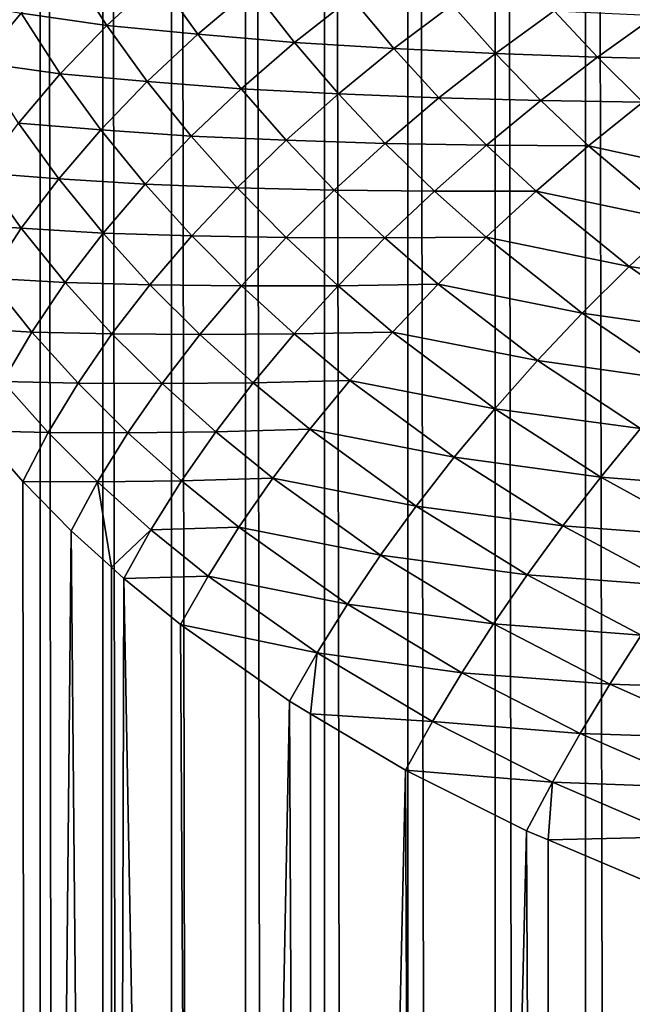
# Model space of a CAD drawing. Extents: x -58 to 41.1, y -71.1 to 0.
# Drawn here: x -57.8 to -57.7, y -54.8 to -54.5 of the extents above; entities that cross this region are included whole.
import ezdxf

# ---------------------------------------------------------------- set-up
doc = ezdxf.new("R2010")
doc.units = 0
doc.header["$MEASUREMENT"] = 0
for name, color, linetype in [('L4', 7, 'Continuous'), ('L6', 7, 'Continuous'), ('L8', 7, 'Continuous')]:
    doc.layers.add(name, color=color, linetype=linetype)

msp = doc.modelspace()

# ---------------------------------------------------------------- linework, layer by layer
at = {"layer": 'L4', "color": 7}
for points in [[(-56.88818, -45.92282, -208.1131), (-57.81224, -60.03951, -182.5346), (-56.78287, -45.14448, -207.6638)], [(-57.81224, -60.03951, -182.5346), (-57.73364, -59.61685, -182.2906), (-56.78287, -45.14448, -207.6638)], [(-56.78287, -45.14448, -207.6638), (-57.73364, -59.61685, -182.2906), (-57.65504, -59.19418, -182.0466)], [(-57.88495, -60.89342, -183.0277), (-56.88818, -45.92282, -208.1131), (-56.91584, -46.70612, -208.5654)], [(-57.88495, -60.89342, -183.0277), (-57.8486, -60.46646, -182.7812), (-56.88818, -45.92282, -208.1131)], [(-56.88818, -45.92282, -208.1131), (-57.8486, -60.46646, -182.7812), (-57.81224, -60.03951, -182.5346)], [(-56.91584, -46.70612, -208.5654), (-57.87879, -61.32149, -183.2748), (-57.88495, -60.89342, -183.0277)], [(-56.91584, -46.70612, -208.5654), (-57.87263, -61.74957, -183.522), (-57.87879, -61.32149, -183.2748)], [(-56.86565, -47.48858, -209.0171), (-57.87263, -61.74957, -183.522), (-56.91584, -46.70612, -208.5654)], [(-56.86565, -47.48858, -209.0171), (-57.824, -62.17561, -183.7679), (-57.87263, -61.74957, -183.522)], [(-57.77537, -62.60164, -184.0139), (-57.824, -62.17561, -183.7679), (-56.86565, -47.48858, -209.0171)], [(-56.73797, -48.26441, -209.465), (-57.77537, -62.60164, -184.0139), (-56.86565, -47.48858, -209.0171)], [(-56.73797, -48.26441, -209.465), (-57.68463, -63.02247, -184.2569), (-57.77537, -62.60164, -184.0139)]]:
    msp.add_3dface(points, dxfattribs=at)
at = {"layer": 'L6', "color": 7}
for points in [[(-57.67364, -65.27527, -196.0339), (-57.67364, -52.48451, -214.301), (-57.69741, -52.49031, -214.3051)], [(-57.69741, -65.28106, -196.038), (-57.69741, -52.49031, -214.3051), (-57.72051, -52.49769, -214.3102)], [(-57.67364, -65.27527, -196.0339), (-57.69741, -52.49031, -214.3051), (-57.69741, -65.28106, -196.038)], [(-57.72051, -65.28845, -196.0431), (-57.72051, -52.49769, -214.3102), (-57.74278, -52.50661, -214.3165)], [(-57.69741, -65.28106, -196.038), (-57.72051, -52.49769, -214.3102), (-57.72051, -65.28845, -196.0431)], [(-57.74278, -65.29737, -196.0494), (-57.74278, -52.50661, -214.3165), (-57.76408, -52.51701, -214.3238)], [(-57.72051, -65.28845, -196.0431), (-57.74278, -52.50661, -214.3165), (-57.74278, -65.29737, -196.0494)], [(-57.76408, -65.30776, -196.0567), (-57.76408, -52.51701, -214.3238), (-57.78426, -52.52881, -214.332)], [(-57.74278, -65.29737, -196.0494), (-57.76408, -52.51701, -214.3238), (-57.76408, -65.30776, -196.0567)], [(-57.78426, -65.31956, -196.0649), (-57.78426, -52.52881, -214.332), (-57.80318, -52.54194, -214.3412)], [(-57.76408, -65.30776, -196.0567), (-57.78426, -52.52881, -214.332), (-57.78426, -65.31956, -196.0649)], [(-57.80318, -65.33269, -196.0741), (-57.80318, -52.54194, -214.3412), (-57.82072, -52.5563, -214.3513)], [(-57.78426, -65.31956, -196.0649), (-57.80318, -52.54194, -214.3412), (-57.80318, -65.33269, -196.0741)], [(-57.82072, -65.34705, -196.0842), (-57.82072, -52.5563, -214.3513), (-57.83674, -52.5718, -214.3621)], [(-57.80318, -65.33269, -196.0741), (-57.82072, -52.5563, -214.3513), (-57.82072, -65.34705, -196.0842)], [(-57.83674, -65.36255, -196.095), (-57.83674, -52.5718, -214.3621), (-57.85115, -52.58833, -214.3737)], [(-57.82072, -65.34705, -196.0842), (-57.83674, -52.5718, -214.3621), (-57.83674, -65.36255, -196.095)], [(-57.83674, -65.36255, -196.095), (-57.85115, -52.58833, -214.3737), (-57.85115, -65.37908, -196.1066)], [(-57.84161, -54.51932, -215.9191), (-57.82972, -54.50695, -215.9325), (-57.81971, -54.52253, -215.9508)], [(-57.80666, -54.51048, -215.9623), (-57.81971, -54.52253, -215.9508), (-57.82972, -54.50695, -215.9325)], [(-57.79647, -54.52472, -215.9782), (-57.81971, -54.52253, -215.9508), (-57.80666, -54.51048, -215.9623)], [(-57.80666, -54.51048, -215.9623), (-57.78256, -54.51297, -215.9878), (-57.79647, -54.52472, -215.9782)], [(-57.79647, -54.52472, -215.9782), (-57.78256, -54.51297, -215.9878), (-57.77175, -54.52685, -216.0025)], [(-57.78256, -54.51297, -215.9878), (-57.75724, -54.51538, -216.0103), (-57.77175, -54.52685, -216.0025)], [(-57.86085, -54.51621, -215.8843), (-57.84161, -54.51932, -215.9191), (-57.85218, -54.53194, -215.905)], [(-57.77175, -54.52685, -216.0025), (-57.75724, -54.51538, -216.0103), (-57.74636, -54.5284, -216.0233)], [(-57.75724, -54.51538, -216.0103), (-57.7315, -54.51721, -216.0293), (-57.74636, -54.5284, -216.0233)], [(-57.74636, -54.5284, -216.0233), (-57.7315, -54.51721, -216.0293), (-57.72046, -54.52967, -216.041)], [(-57.70547, -54.51873, -216.0453), (-57.72046, -54.52967, -216.041), (-57.7315, -54.51721, -216.0293)], [(-57.69439, -54.53061, -216.056), (-57.72046, -54.52967, -216.041), (-57.70547, -54.51873, -216.0453)], [(-57.70547, -54.51873, -216.0453), (-57.67946, -54.51993, -216.0586), (-57.69439, -54.53061, -216.056)], [(-57.85218, -54.53194, -215.905), (-57.84161, -54.51932, -215.9191), (-57.8316, -54.53486, -215.9384)], [(-57.84161, -54.51932, -215.9191), (-57.81971, -54.52253, -215.9508), (-57.8316, -54.53486, -215.9384)], [(-57.69439, -54.53061, -216.056), (-57.67946, -54.51993, -216.0586), (-57.66845, -54.53121, -216.0683)], [(-57.8316, -54.53486, -215.9384), (-57.81971, -54.52253, -215.9508), (-57.80939, -54.53678, -215.9676)], [(-57.79647, -54.52472, -215.9782), (-57.80939, -54.53678, -215.9676), (-57.81971, -54.52253, -215.9508)], [(-57.7854, -54.53865, -215.9937), (-57.80939, -54.53678, -215.9676), (-57.79647, -54.52472, -215.9782)], [(-57.79647, -54.52472, -215.9782), (-57.77175, -54.52685, -216.0025), (-57.7854, -54.53865, -215.9937)], [(-57.7854, -54.53865, -215.9937), (-57.77175, -54.52685, -216.0025), (-57.7605, -54.53995, -216.0162)], [(-57.77175, -54.52685, -216.0025), (-57.74636, -54.5284, -216.0233), (-57.7605, -54.53995, -216.0162)], [(-57.7605, -54.53995, -216.0162), (-57.74636, -54.5284, -216.0233), (-57.73486, -54.54097, -216.0358)], [(-57.74636, -54.5284, -216.0233), (-57.72046, -54.52967, -216.041), (-57.73486, -54.54097, -216.0358)], [(-57.73486, -54.54097, -216.0358), (-57.72046, -54.52967, -216.041), (-57.70884, -54.54168, -216.0524)], [(-57.69439, -54.53061, -216.056), (-57.70884, -54.54168, -216.0524), (-57.72046, -54.52967, -216.041)], [(-57.68276, -54.54205, -216.0662), (-57.70884, -54.54168, -216.0524), (-57.69439, -54.53061, -216.056)], [(-57.69439, -54.53061, -216.056), (-57.66845, -54.53121, -216.0683), (-57.68276, -54.54205, -216.0662)], [(-57.85218, -54.53194, -215.905), (-57.8316, -54.53486, -215.9384), (-57.8423, -54.54742, -215.9252)], [(-57.8423, -54.54742, -215.9252), (-57.8316, -54.53486, -215.9384), (-57.82125, -54.5491, -215.9561)], [(-57.8316, -54.53486, -215.9384), (-57.80939, -54.53678, -215.9676), (-57.82125, -54.5491, -215.9561)], [(-57.82125, -54.5491, -215.9561), (-57.80939, -54.53678, -215.9676), (-57.79814, -54.55073, -215.984)], [(-57.7854, -54.53865, -215.9937), (-57.79814, -54.55073, -215.984), (-57.80939, -54.53678, -215.9676)], [(-57.77386, -54.5518, -216.0083), (-57.79814, -54.55073, -215.984), (-57.7854, -54.53865, -215.9937)], [(-57.7854, -54.53865, -215.9937), (-57.7605, -54.53995, -216.0162), (-57.77386, -54.5518, -216.0083)], [(-57.77386, -54.5518, -216.0083), (-57.7605, -54.53995, -216.0162), (-57.7486, -54.5526, -216.0295)], [(-57.7605, -54.53995, -216.0162), (-57.73486, -54.54097, -216.0358), (-57.7486, -54.5526, -216.0295)], [(-57.7486, -54.5526, -216.0295), (-57.73486, -54.54097, -216.0358), (-57.72274, -54.55308, -216.0478)], [(-57.73486, -54.54097, -216.0358), (-57.70884, -54.54168, -216.0524), (-57.72274, -54.55308, -216.0478)], [(-57.72274, -54.55308, -216.0478), (-57.70884, -54.54168, -216.0524), (-57.69663, -54.55324, -216.0633)], [(-57.68276, -54.54205, -216.0662), (-57.69663, -54.55324, -216.0633), (-57.70884, -54.54168, -216.0524)], [(-57.66114, -54.56094, -216.0831), (-57.69663, -54.55324, -216.0633), (-57.68276, -54.54205, -216.0662)], [(-57.85173, -54.56014, -215.9112), (-57.8423, -54.54742, -215.9252), (-57.83199, -54.56161, -215.9437)], [(-57.8423, -54.54742, -215.9252), (-57.82125, -54.5491, -215.9561), (-57.83199, -54.56161, -215.9437)], [(-57.83199, -54.56161, -215.9437), (-57.82125, -54.5491, -215.9561), (-57.8099, -54.56304, -215.9733)], [(-57.82125, -54.5491, -215.9561), (-57.79814, -54.55073, -215.984), (-57.8099, -54.56304, -215.9733)], [(-57.8099, -54.56304, -215.9733), (-57.79814, -54.55073, -215.984), (-57.78638, -54.56391, -215.9994)], [(-57.77386, -54.5518, -216.0083), (-57.78638, -54.56391, -215.9994), (-57.79814, -54.55073, -215.984)], [(-57.76162, -54.5645, -216.0223), (-57.78638, -54.56391, -215.9994), (-57.77386, -54.5518, -216.0083)], [(-57.77386, -54.5518, -216.0083), (-57.7486, -54.5526, -216.0295), (-57.76162, -54.5645, -216.0223)], [(-57.76162, -54.5645, -216.0223), (-57.7486, -54.5526, -216.0295), (-57.73604, -54.56479, -216.0423)], [(-57.7486, -54.5526, -216.0295), (-57.72274, -54.55308, -216.0478), (-57.73604, -54.56479, -216.0423)], [(-57.73604, -54.56479, -216.0423), (-57.72274, -54.55308, -216.0478), (-57.71001, -54.56476, -216.0594)], [(-57.72274, -54.55308, -216.0478), (-57.69663, -54.55324, -216.0633), (-57.71001, -54.56476, -216.0594)], [(-57.71001, -54.56476, -216.0594), (-57.69663, -54.55324, -216.0633), (-57.67394, -54.57234, -216.0812)], [(-57.66114, -54.56094, -216.0831), (-57.67394, -54.57234, -216.0812), (-57.69663, -54.55324, -216.0633)], [(-57.84157, -54.57426, -215.9306), (-57.85985, -54.57295, -215.8964), (-57.85173, -54.56014, -215.9112)], [(-57.85173, -54.56014, -215.9112), (-57.83199, -54.56161, -215.9437), (-57.84157, -54.57426, -215.9306)], [(-57.84157, -54.57426, -215.9306), (-57.83199, -54.56161, -215.9437), (-57.82064, -54.57552, -215.9619)], [(-57.83199, -54.56161, -215.9437), (-57.8099, -54.56304, -215.9733), (-57.82064, -54.57552, -215.9619)], [(-57.82064, -54.57552, -215.9619), (-57.8099, -54.56304, -215.9733), (-57.79801, -54.57621, -215.9896)], [(-57.8099, -54.56304, -215.9733), (-57.78638, -54.56391, -215.9994), (-57.79801, -54.57621, -215.9896)], [(-57.79801, -54.57621, -215.9896), (-57.78638, -54.56391, -215.9994), (-57.77388, -54.57664, -216.0143)], [(-57.76162, -54.5645, -216.0223), (-57.77388, -54.57664, -216.0143), (-57.78638, -54.56391, -215.9994)], [(-57.74869, -54.57675, -216.0359), (-57.77388, -54.57664, -216.0143), (-57.76162, -54.5645, -216.0223)], [(-57.76162, -54.5645, -216.0223), (-57.73604, -54.56479, -216.0423), (-57.74869, -54.57675, -216.0359)], [(-57.74869, -54.57675, -216.0359), (-57.73604, -54.56479, -216.0423), (-57.72284, -54.57654, -216.0546)], [(-57.73604, -54.56479, -216.0423), (-57.71001, -54.56476, -216.0594), (-57.72284, -54.57654, -216.0546)], [(-57.72284, -54.57654, -216.0546), (-57.71001, -54.56476, -216.0594), (-57.68632, -54.58403, -216.0784)], [(-57.71001, -54.56476, -216.0594), (-57.67394, -54.57234, -216.0812), (-57.68632, -54.58403, -216.0784)], [(-57.84157, -54.57426, -215.9306), (-57.84994, -54.58698, -215.9167), (-57.85985, -54.57295, -215.8964)], [(-57.83031, -54.58811, -215.9496), (-57.84994, -54.58698, -215.9167), (-57.84157, -54.57426, -215.9306)], [(-57.84157, -54.57426, -215.9306), (-57.82064, -54.57552, -215.9619), (-57.83031, -54.58811, -215.9496)], [(-57.68632, -54.58403, -216.0784), (-57.67394, -54.57234, -216.0812), (-57.65051, -54.58933, -216.0971)], [(-57.83031, -54.58811, -215.9496), (-57.82064, -54.57552, -215.9619), (-57.80869, -54.58867, -215.979)], [(-57.82064, -54.57552, -215.9619), (-57.79801, -54.57621, -215.9896), (-57.80869, -54.58867, -215.979)], [(-57.80869, -54.58867, -215.979), (-57.79801, -54.57621, -215.9896), (-57.78532, -54.58895, -216.0053)], [(-57.79801, -54.57621, -215.9896), (-57.77388, -54.57664, -216.0143), (-57.78532, -54.58895, -216.0053)], [(-57.78532, -54.58895, -216.0053), (-57.77388, -54.57664, -216.0143), (-57.76064, -54.58893, -216.0286)], [(-57.74869, -54.57675, -216.0359), (-57.76064, -54.58893, -216.0286), (-57.77388, -54.57664, -216.0143)], [(-57.73508, -54.58856, -216.0489), (-57.76064, -54.58893, -216.0286), (-57.74869, -54.57675, -216.0359)], [(-57.74869, -54.57675, -216.0359), (-57.72284, -54.57654, -216.0546), (-57.73508, -54.58856, -216.0489)], [(-57.73508, -54.58856, -216.0489), (-57.72284, -54.57654, -216.0546), (-57.69825, -54.59595, -216.0748)], [(-57.72284, -54.57654, -216.0546), (-57.68632, -54.58403, -216.0784), (-57.69825, -54.59595, -216.0748)], [(-57.69825, -54.59595, -216.0748), (-57.68632, -54.58403, -216.0784), (-57.66186, -54.60117, -216.0953)], [(-57.68632, -54.58403, -216.0784), (-57.65051, -54.58933, -216.0971), (-57.66186, -54.60117, -216.0953)], [(-57.85706, -54.59973, -215.9021), (-57.84994, -54.58698, -215.9167), (-57.83886, -54.60077, -215.9366)], [(-57.83031, -54.58811, -215.9496), (-57.83886, -54.60077, -215.9366), (-57.84994, -54.58698, -215.9167)], [(-57.81839, -54.60123, -215.9676), (-57.83886, -54.60077, -215.9366), (-57.83031, -54.58811, -215.9496)], [(-57.83031, -54.58811, -215.9496), (-57.80869, -54.58867, -215.979), (-57.81839, -54.60123, -215.9676)], [(-57.81839, -54.60123, -215.9676), (-57.80869, -54.58867, -215.979), (-57.7959, -54.6014, -215.9955)], [(-57.80869, -54.58867, -215.979), (-57.78532, -54.58895, -216.0053), (-57.7959, -54.6014, -215.9955)], [(-57.7959, -54.6014, -215.9955), (-57.78532, -54.58895, -216.0053), (-57.77186, -54.60126, -216.0204)], [(-57.78532, -54.58895, -216.0053), (-57.76064, -54.58893, -216.0286), (-57.77186, -54.60126, -216.0204)], [(-57.77186, -54.60126, -216.0204), (-57.76064, -54.58893, -216.0286), (-57.74669, -54.60077, -216.0424)], [(-57.73508, -54.58856, -216.0489), (-57.74669, -54.60077, -216.0424), (-57.76064, -54.58893, -216.0286)], [(-57.70969, -54.60807, -216.0704), (-57.74669, -54.60077, -216.0424), (-57.73508, -54.58856, -216.0489)], [(-57.73508, -54.58856, -216.0489), (-57.69825, -54.59595, -216.0748), (-57.70969, -54.60807, -216.0704)], [(-57.70969, -54.60807, -216.0704), (-57.69825, -54.59595, -216.0748), (-57.67284, -54.61321, -216.0928)], [(-57.69825, -54.59595, -216.0748), (-57.66186, -54.60117, -216.0953), (-57.67284, -54.61321, -216.0928)], [(-57.85706, -54.59973, -215.9021), (-57.83886, -54.60077, -215.9366), (-57.84626, -54.61343, -215.9229)], [(-57.84626, -54.61343, -215.9229), (-57.83886, -54.60077, -215.9366), (-57.82706, -54.61383, -215.9554)], [(-57.81839, -54.60123, -215.9676), (-57.82706, -54.61383, -215.9554), (-57.83886, -54.60077, -215.9366)], [(-57.80557, -54.61393, -215.9849), (-57.82706, -54.61383, -215.9554), (-57.81839, -54.60123, -215.9676)], [(-57.81839, -54.60123, -215.9676), (-57.7959, -54.6014, -215.9955), (-57.80557, -54.61393, -215.9849)], [(-57.80557, -54.61393, -215.9849), (-57.7959, -54.6014, -215.9955), (-57.78228, -54.6137, -216.0114)], [(-57.7959, -54.6014, -215.9955), (-57.77186, -54.60126, -216.0204), (-57.78228, -54.6137, -216.0114)], [(-57.78228, -54.6137, -216.0114), (-57.77186, -54.60126, -216.0204), (-57.75762, -54.61312, -216.035)], [(-57.77186, -54.60126, -216.0204), (-57.74669, -54.60077, -216.0424), (-57.75762, -54.61312, -216.035)], [(-57.75762, -54.61312, -216.035), (-57.74669, -54.60077, -216.0424), (-57.7206, -54.62035, -216.0651)], [(-57.70969, -54.60807, -216.0704), (-57.7206, -54.62035, -216.0651), (-57.74669, -54.60077, -216.0424)], [(-57.6834, -54.62543, -216.0894), (-57.7206, -54.62035, -216.0651), (-57.70969, -54.60807, -216.0704)], [(-57.70969, -54.60807, -216.0704), (-57.67284, -54.61321, -216.0928), (-57.6834, -54.62543, -216.0894)], [(-57.83467, -54.62642, -215.9425), (-57.85248, -54.62603, -215.9085), (-57.84626, -54.61343, -215.9229)], [(-57.84626, -54.61343, -215.9229), (-57.82706, -54.61383, -215.9554), (-57.83467, -54.62642, -215.9425)], [(-57.83467, -54.62642, -215.9425), (-57.82706, -54.61383, -215.9554), (-57.8143, -54.62649, -215.9736)], [(-57.80557, -54.61393, -215.9849), (-57.8143, -54.62649, -215.9736), (-57.82706, -54.61383, -215.9554)], [(-57.79187, -54.62622, -216.0017), (-57.8143, -54.62649, -215.9736), (-57.80557, -54.61393, -215.9849)], [(-57.80557, -54.61393, -215.9849), (-57.78228, -54.6137, -216.0114), (-57.79187, -54.62622, -216.0017)], [(-57.79187, -54.62622, -216.0017), (-57.78228, -54.6137, -216.0114), (-57.76784, -54.62557, -216.0268)], [(-57.78228, -54.6137, -216.0114), (-57.75762, -54.61312, -216.035), (-57.76784, -54.62557, -216.0268)], [(-57.76784, -54.62557, -216.0268), (-57.75762, -54.61312, -216.035), (-57.73095, -54.63275, -216.059)], [(-57.75762, -54.61312, -216.035), (-57.7206, -54.62035, -216.0651), (-57.73095, -54.63275, -216.059)], [(-57.73095, -54.63275, -216.059), (-57.7206, -54.62035, -216.0651), (-57.69353, -54.63779, -216.0853)], [(-57.6834, -54.62543, -216.0894), (-57.69353, -54.63779, -216.0853), (-57.7206, -54.62035, -216.0651)], [(-57.85248, -54.62603, -215.9085), (-57.83974, -55.77397, -215.6654), (-57.85789, -55.76419, -215.6296)], [(-57.84118, -54.63896, -215.929), (-57.83974, -55.77397, -215.6654), (-57.85248, -54.62603, -215.9085)], [(-57.83467, -54.62642, -215.9425), (-57.84118, -54.63896, -215.929), (-57.85248, -54.62603, -215.9085)], [(-57.82206, -54.63903, -215.9615), (-57.84118, -54.63896, -215.929), (-57.83467, -54.62642, -215.9425)], [(-57.83467, -54.62642, -215.9425), (-57.8143, -54.62649, -215.9736), (-57.82206, -54.63903, -215.9615)], [(-57.82206, -54.63903, -215.9615), (-57.8143, -54.62649, -215.9736), (-57.80061, -54.63875, -215.9911)], [(-57.79187, -54.62622, -216.0017), (-57.80061, -54.63875, -215.9911), (-57.8143, -54.62649, -215.9736)], [(-57.7773, -54.63807, -216.0178), (-57.80061, -54.63875, -215.9911), (-57.79187, -54.62622, -216.0017)], [(-57.79187, -54.62622, -216.0017), (-57.76784, -54.62557, -216.0268), (-57.7773, -54.63807, -216.0178)], [(-57.7773, -54.63807, -216.0178), (-57.76784, -54.62557, -216.0268), (-57.74069, -54.64522, -216.0522)], [(-57.76784, -54.62557, -216.0268), (-57.73095, -54.63275, -216.059), (-57.74069, -54.64522, -216.0522)], [(-57.65658, -54.64068, -216.1061), (-57.69353, -54.63779, -216.0853), (-57.6834, -54.62543, -216.0894)], [(-57.74069, -54.64522, -216.0522), (-57.73095, -54.63275, -216.059), (-57.70318, -54.65023, -216.0804)], [(-57.73095, -54.63275, -216.059), (-57.69353, -54.63779, -216.0853), (-57.70318, -54.65023, -216.0804)], [(-57.8288, -54.65151, -215.9488), (-57.83974, -55.77397, -215.6654), (-57.84118, -54.63896, -215.929)], [(-57.82206, -54.63903, -215.9615), (-57.8288, -54.65151, -215.9488), (-57.84118, -54.63896, -215.929)], [(-57.82206, -54.63903, -215.9615), (-57.81849, -54.66084, -215.9635), (-57.8288, -54.65151, -215.9488)], [(-57.82206, -54.63903, -215.9615), (-57.80061, -54.63875, -215.9911), (-57.80844, -54.65125, -215.9799)], [(-57.80844, -54.65125, -215.9799), (-57.81849, -54.66084, -215.9635), (-57.82206, -54.63903, -215.9615)], [(-57.80844, -54.65125, -215.9799), (-57.80061, -54.63875, -215.9911), (-57.78598, -54.65059, -216.0081)], [(-57.7773, -54.63807, -216.0178), (-57.78598, -54.65059, -216.0081), (-57.80061, -54.63875, -215.9911)], [(-57.7498, -54.65773, -216.0445), (-57.78598, -54.65059, -216.0081), (-57.7773, -54.63807, -216.0178)], [(-57.7773, -54.63807, -216.0178), (-57.74069, -54.64522, -216.0522), (-57.7498, -54.65773, -216.0445)], [(-57.70318, -54.65023, -216.0804), (-57.69353, -54.63779, -216.0853), (-57.66585, -54.6531, -216.103)], [(-57.65658, -54.64068, -216.1061), (-57.66585, -54.6531, -216.103), (-57.69353, -54.63779, -216.0853)], [(-57.7498, -54.65773, -216.0445), (-57.74069, -54.64522, -216.0522), (-57.71233, -54.66274, -216.0747)], [(-57.74069, -54.64522, -216.0522), (-57.70318, -54.65023, -216.0804), (-57.71233, -54.66274, -216.0747)], [(-57.8288, -54.65151, -215.9488), (-57.81858, -55.78331, -215.6997), (-57.83974, -55.77397, -215.6654)], [(-57.81849, -54.66084, -215.9635), (-57.81858, -55.78331, -215.6997), (-57.8288, -54.65151, -215.9488)], [(-57.80844, -54.65125, -215.9799), (-57.81535, -54.66368, -215.968), (-57.81849, -54.66084, -215.9635)], [(-57.79384, -54.66307, -215.9977), (-57.81535, -54.66368, -215.968), (-57.80844, -54.65125, -215.9799)], [(-57.80844, -54.65125, -215.9799), (-57.78598, -54.65059, -216.0081), (-57.79384, -54.66307, -215.9977)], [(-57.79384, -54.66307, -215.9977), (-57.78598, -54.65059, -216.0081), (-57.75824, -54.67023, -216.0362)], [(-57.7498, -54.65773, -216.0445), (-57.75824, -54.67023, -216.0362), (-57.78598, -54.65059, -216.0081)], [(-57.71233, -54.66274, -216.0747), (-57.70318, -54.65023, -216.0804), (-57.67474, -54.66561, -216.0991)], [(-57.70318, -54.65023, -216.0804), (-57.66585, -54.6531, -216.103), (-57.67474, -54.66561, -216.0991)], [(-57.72095, -54.67527, -216.0683), (-57.75824, -54.67023, -216.0362), (-57.7498, -54.65773, -216.0445)], [(-57.7498, -54.65773, -216.0445), (-57.71233, -54.66274, -216.0747), (-57.72095, -54.67527, -216.0683)], [(-57.81535, -54.66368, -215.968), (-57.81858, -55.78331, -215.6997), (-57.81849, -54.66084, -215.9635)], [(-57.81535, -54.66368, -215.968), (-57.79457, -55.79216, -215.7321), (-57.81858, -55.78331, -215.6997)], [(-57.79384, -54.66307, -215.9977), (-57.80085, -54.67546, -215.9865), (-57.81535, -54.66368, -215.968)], [(-57.80085, -54.67546, -215.9865), (-57.79457, -55.79216, -215.7321), (-57.81535, -54.66368, -215.968)], [(-57.76599, -54.68269, -216.0271), (-57.80085, -54.67546, -215.9865), (-57.79384, -54.66307, -215.9977)], [(-57.79384, -54.66307, -215.9977), (-57.75824, -54.67023, -216.0362), (-57.76599, -54.68269, -216.0271)], [(-57.72095, -54.67527, -216.0683), (-57.71233, -54.66274, -216.0747), (-57.68321, -54.67816, -216.0945)], [(-57.71233, -54.66274, -216.0747), (-57.67474, -54.66561, -216.0991), (-57.68321, -54.67816, -216.0945)], [(-57.76599, -54.68269, -216.0271), (-57.75824, -54.67023, -216.0362), (-57.72902, -54.68778, -216.0612)], [(-57.72095, -54.67527, -216.0683), (-57.72902, -54.68778, -216.0612), (-57.75824, -54.67023, -216.0362)], [(-57.77303, -54.69505, -216.0174), (-57.79457, -55.79216, -215.7321), (-57.80085, -54.67546, -215.9865)], [(-57.76599, -54.68269, -216.0271), (-57.77303, -54.69505, -216.0174), (-57.80085, -54.67546, -215.9865)], [(-57.69124, -54.69071, -216.0893), (-57.72902, -54.68778, -216.0612), (-57.72095, -54.67527, -216.0683)], [(-57.72095, -54.67527, -216.0683), (-57.68321, -54.67816, -216.0945), (-57.69124, -54.69071, -216.0893)], [(-57.69124, -54.69071, -216.0893), (-57.68321, -54.67816, -216.0945), (-57.65267, -54.69196, -216.1122)], [(-57.76599, -54.68269, -216.0271), (-57.76767, -54.69823, -216.0224), (-57.77303, -54.69505, -216.0174)], [(-57.7365, -54.70024, -216.0534), (-57.76767, -54.69823, -216.0224), (-57.76599, -54.68269, -216.0271)], [(-57.76599, -54.68269, -216.0271), (-57.72902, -54.68778, -216.0612), (-57.7365, -54.70024, -216.0534)], [(-57.7365, -54.70024, -216.0534), (-57.72902, -54.68778, -216.0612), (-57.6988, -54.70325, -216.0833)], [(-57.69124, -54.69071, -216.0893), (-57.6988, -54.70325, -216.0833), (-57.72902, -54.68778, -216.0612)], [(-57.66, -54.70455, -216.1079), (-57.6988, -54.70325, -216.0833), (-57.69124, -54.69071, -216.0893)], [(-57.69124, -54.69071, -216.0893), (-57.65267, -54.69196, -216.1122), (-57.66, -54.70455, -216.1079)], [(-57.77303, -54.69505, -216.0174), (-57.76786, -55.80046, -215.7625), (-57.79457, -55.79216, -215.7321)], [(-57.76767, -54.69823, -216.0224), (-57.76786, -55.80046, -215.7625), (-57.77303, -54.69505, -216.0174)], [(-57.74339, -54.71261, -216.045), (-57.76786, -55.80046, -215.7625), (-57.76767, -54.69823, -216.0224)], [(-57.7365, -54.70024, -216.0534), (-57.74339, -54.71261, -216.045), (-57.76767, -54.69823, -216.0224)], [(-57.70588, -54.71573, -216.0766), (-57.74339, -54.71261, -216.045), (-57.7365, -54.70024, -216.0534)], [(-57.7365, -54.70024, -216.0534), (-57.6988, -54.70325, -216.0833), (-57.70588, -54.71573, -216.0766)], [(-57.70588, -54.71573, -216.0766), (-57.6988, -54.70325, -216.0833), (-57.66694, -54.71712, -216.103)], [(-57.66, -54.70455, -216.1079), (-57.66694, -54.71712, -216.103), (-57.6988, -54.70325, -216.0833)], [(-57.74339, -54.71261, -216.045), (-57.73864, -55.80815, -215.7907), (-57.76786, -55.80046, -215.7625)], [(-57.71246, -54.72811, -216.0693), (-57.73864, -55.80815, -215.7907), (-57.74339, -54.71261, -216.045)], [(-57.70588, -54.71573, -216.0766), (-57.71246, -54.72811, -216.0693), (-57.74339, -54.71261, -216.045)], [(-57.70588, -54.71573, -216.0766), (-57.70697, -54.73045, -216.073), (-57.71246, -54.72811, -216.0693)], [(-57.67349, -54.72963, -216.0974), (-57.70697, -54.73045, -216.073), (-57.70588, -54.71573, -216.0766)], [(-57.70588, -54.71573, -216.0766), (-57.66694, -54.71712, -216.103), (-57.67349, -54.72963, -216.0974)], [(-57.71246, -54.72811, -216.0693), (-57.7071, -55.81518, -215.8165), (-57.73864, -55.80815, -215.7907)], [(-57.70697, -54.73045, -216.073), (-57.7071, -55.81518, -215.8165), (-57.71246, -54.72811, -216.0693)], [(-57.67349, -54.72963, -216.0974), (-57.67963, -54.74204, -216.0911), (-57.70697, -54.73045, -216.073)], [(-57.67963, -54.74204, -216.0911), (-57.7071, -55.81518, -215.8165), (-57.70697, -54.73045, -216.073)], [(-57.67963, -54.74204, -216.0911), (-57.67347, -55.8215, -215.8397), (-57.7071, -55.81518, -215.8165)]]:
    msp.add_3dface(points, dxfattribs=at)
at = {"layer": 'L8', "color": 250}
for points in [[(-58.04987, -57.78185, -204.5207), (-55.2551, -57.70474, -204.4667), (-58.04561, -49.5703, -216.4684)], [(-58.04561, -49.5703, -216.4684), (-55.2551, -57.70474, -204.4667), (-55.20129, -53.57035, -210.4791)], [(-55.23936, -65.35363, -195.7226), (-58.0078, -52.1804, -214.6984), (-55.23936, -52.10402, -214.645)], [(-58.0078, -65.43002, -195.776), (-58.0078, -52.1804, -214.6984), (-55.23936, -65.35363, -195.7226)]]:
    msp.add_3dface(points, dxfattribs=at)

doc.saveas('drawing.dxf')
